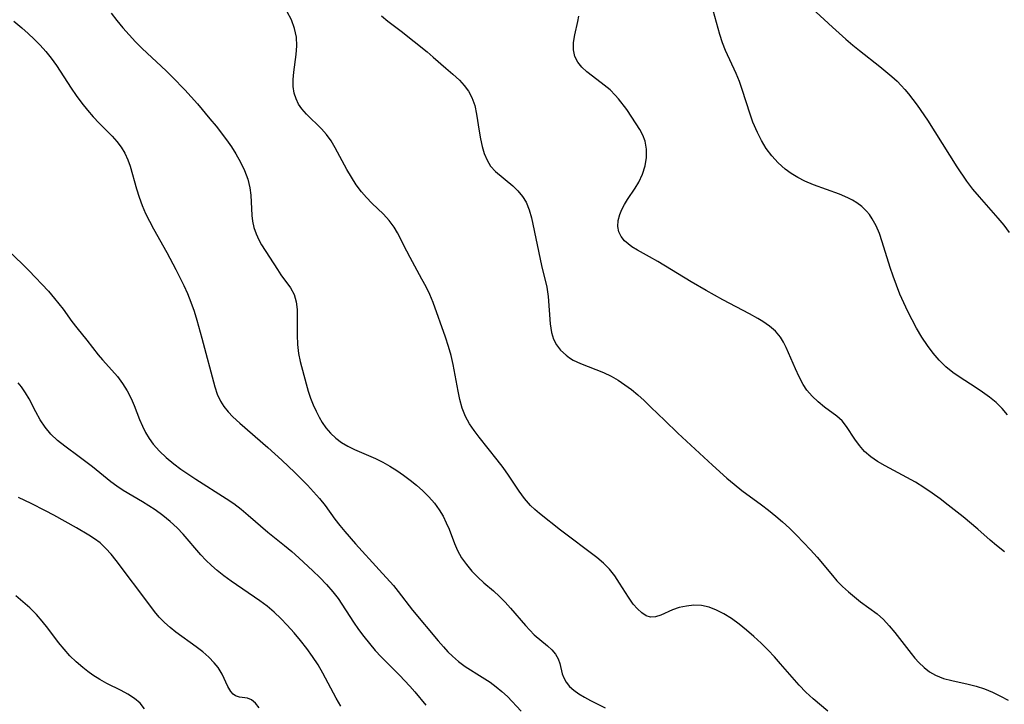
# Model space of a CAD drawing. Extents: x 2040412 to 2048614, y 3191109 to 3196204.
# Drawn here: x 2043176 to 2043362, y 3192059 to 3192188 of the extents above; entities that cross this region are included whole.
import ezdxf

# ---------------------------------------------------------------- set-up
doc = ezdxf.new("R2010")
doc.units = 0

msp = doc.modelspace()

# ---------------------------------------------------------------- linework, layer by layer
at = {"layer": 'Unknown_Line_Type', "color": 0}
for points in [[(2043362.53, 3192113.25, 2916), (2043361.5, 3192114.42, 2916), (2043360.36, 3192115.53, 2916), (2043359.12, 3192116.56, 2916), (2043357.81, 3192117.53, 2916), (2043356.41, 3192118.47, 2916), (2043353.55, 3192120.3, 2916), (2043352.17, 3192121.26, 2916), (2043350.85, 3192122.32, 2916), (2043349.6, 3192123.54, 2916), (2043348.44, 3192124.88, 2916), (2043347.37, 3192126.31, 2916), (2043346.31, 3192127.92, 2916), (2043345.32, 3192129.59, 2916), (2043344.48, 3192131.16, 2916), (2043343.68, 3192132.76, 2916), (2043342.92, 3192134.39, 2916), (2043342.19, 3192136.05, 2916), (2043341.51, 3192137.74, 2916), (2043340.88, 3192139.43, 2916), (2043340.34, 3192141.08, 2916), (2043338.85, 3192145.93, 2916), (2043338.31, 3192147.48, 2916), (2043337.69, 3192148.94, 2916), (2043336.96, 3192150.3, 2916), (2043336.45, 3192151.06, 2916), (2043335.88, 3192151.75, 2916), (2043335, 3192152.58, 2916), (2043334.01, 3192153.31, 2916), (2043333.19, 3192153.81, 2916), (2043332.32, 3192154.26, 2916), (2043330.76, 3192154.94, 2916), (2043325.83, 3192156.71, 2916), (2043324.21, 3192157.39, 2916), (2043322.9, 3192158.06, 2916), (2043321.65, 3192158.82, 2916), (2043320.48, 3192159.68, 2916), (2043319.17, 3192160.87, 2916), (2043317.98, 3192162.18, 2916), (2043316.92, 3192163.59, 2916), (2043315.99, 3192165.09, 2916), (2043315.25, 3192166.56, 2916), (2043314.4, 3192168.53, 2916), (2043313.86, 3192170.05, 2916), (2043312.39, 3192174.7, 2916), (2043311.85, 3192176.22, 2916), (2043311.23, 3192177.71, 2916), (2043309.23, 3192182.08, 2916), (2043308.64, 3192183.56, 2916), (2043308.14, 3192185.08, 2916), (2043306.87, 3192189.66, 2916)], [(2043325.52, 3192190.1, 2918), (2043329.42, 3192186.51, 2918), (2043331.96, 3192184.22, 2918), (2043333.26, 3192183.12, 2918), (2043334.52, 3192182.09, 2918), (2043338.36, 3192179.08, 2918), (2043340.65, 3192177.19, 2918), (2043341.64, 3192176.27, 2918), (2043342.41, 3192175.5, 2918), (2043343.14, 3192174.7, 2918), (2043343.81, 3192173.9, 2918), (2043345.47, 3192171.73, 2918), (2043347.39, 3192168.93, 2918), (2043352.96, 3192160.11, 2918), (2043354.78, 3192157.42, 2918), (2043355.93, 3192155.9, 2918), (2043357.14, 3192154.42, 2918), (2043360.7, 3192150.39, 2918), (2043361.81, 3192149.08, 2918), (2043362.85, 3192147.71, 2918)], [(2043174.72, 3192187.62, 2906), (2043176.21, 3192186.37, 2906), (2043177.41, 3192185.31, 2906), (2043178.56, 3192184.2, 2906), (2043179.68, 3192183.06, 2906), (2043180.74, 3192181.88, 2906), (2043181.73, 3192180.64, 2906), (2043182.74, 3192179.25, 2906), (2043185.54, 3192174.95, 2906), (2043186.49, 3192173.55, 2906), (2043187.53, 3192172.14, 2906), (2043188.61, 3192170.8, 2906), (2043189.71, 3192169.52, 2906), (2043190.83, 3192168.32, 2906), (2043193.31, 3192165.87, 2906), (2043194.19, 3192164.88, 2906), (2043194.98, 3192163.8, 2906), (2043195.68, 3192162.66, 2906), (2043196.25, 3192161.44, 2906), (2043196.67, 3192160.21, 2906), (2043197.91, 3192155.91, 2906), (2043198.41, 3192154.36, 2906), (2043198.96, 3192152.81, 2906), (2043199.61, 3192151.29, 2906), (2043200.32, 3192149.83, 2906), (2043201.11, 3192148.39, 2906), (2043203.63, 3192143.92, 2906), (2043205.34, 3192140.7, 2906), (2043206.85, 3192137.69, 2906), (2043207.54, 3192136.15, 2906), (2043208.18, 3192134.51, 2906), (2043208.76, 3192132.83, 2906), (2043209.29, 3192131.14, 2906), (2043210.24, 3192127.73, 2906), (2043212.7, 3192118.53, 2906), (2043213.16, 3192117.14, 2906), (2043213.74, 3192115.84, 2906), (2043214.4, 3192114.79, 2906), (2043215.18, 3192113.81, 2906), (2043216.06, 3192112.87, 2906), (2043217.39, 3192111.64, 2906), (2043222.72, 3192107.03, 2906), (2043225.33, 3192104.67, 2906), (2043227.78, 3192102.34, 2906), (2043228.98, 3192101.16, 2906), (2043230.18, 3192099.92, 2906), (2043231.34, 3192098.67, 2906), (2043232.46, 3192097.39, 2906), (2043233.52, 3192096.08, 2906), (2043235.4, 3192093.52, 2906), (2043236.32, 3192092.33, 2906), (2043237.27, 3192091.16, 2906), (2043239.25, 3192088.87, 2906), (2043243.78, 3192083.92, 2906), (2043246.43, 3192080.96, 2906), (2043247.35, 3192079.84, 2906), (2043250.08, 3192076.33, 2906), (2043254.92, 3192070.49, 2906), (2043255.89, 3192069.36, 2906), (2043256.72, 3192068.47, 2906), (2043257.6, 3192067.62, 2906), (2043258.77, 3192066.61, 2906), (2043260, 3192065.69, 2906), (2043263.25, 3192063.66, 2906), (2043264.7, 3192062.69, 2906), (2043265.85, 3192061.85, 2906), (2043266.95, 3192060.96, 2906), (2043267.98, 3192060.01, 2906), (2043270.59, 3192057.21, 2906)], [(2043193.08, 3192189.14, 2908), (2043194.18, 3192187.74, 2908), (2043195.32, 3192186.37, 2908), (2043196.5, 3192185.03, 2908), (2043197.72, 3192183.72, 2908), (2043198.97, 3192182.46, 2908), (2043203.5, 3192178.24, 2908), (2043204.7, 3192177.06, 2908), (2043207.02, 3192174.62, 2908), (2043209.38, 3192171.98, 2908), (2043211.76, 3192169.18, 2908), (2043212.91, 3192167.76, 2908), (2043214.9, 3192165.19, 2908), (2043215.82, 3192163.88, 2908), (2043216.68, 3192162.55, 2908), (2043217.56, 3192160.98, 2908), (2043218.32, 3192159.39, 2908), (2043218.91, 3192157.77, 2908), (2043219.31, 3192156.15, 2908), (2043219.49, 3192154.74, 2908), (2043219.69, 3192150.88, 2908), (2043219.82, 3192149.82, 2908), (2043220.09, 3192148.62, 2908), (2043220.48, 3192147.45, 2908), (2043220.99, 3192146.33, 2908), (2043221.53, 3192145.36, 2908), (2043224.51, 3192140.7, 2908), (2043225.19, 3192139.69, 2908), (2043226.99, 3192137.25, 2908), (2043227.68, 3192135.97, 2908), (2043228.06, 3192134.61, 2908), (2043228.23, 3192133.13, 2908), (2043228.28, 3192131.57, 2908), (2043228.25, 3192128.27, 2908), (2043228.31, 3192126.55, 2908), (2043228.49, 3192124.84, 2908), (2043228.8, 3192123.32, 2908), (2043229.94, 3192119.07, 2908), (2043230.35, 3192117.7, 2908), (2043230.79, 3192116.41, 2908), (2043231.28, 3192115.14, 2908), (2043231.82, 3192113.91, 2908), (2043232.38, 3192112.81, 2908), (2043233, 3192111.76, 2908), (2043233.69, 3192110.77, 2908), (2043234.58, 3192109.75, 2908), (2043235.58, 3192108.82, 2908), (2043236.65, 3192108, 2908), (2043237.81, 3192107.28, 2908), (2043239.08, 3192106.65, 2908), (2043243.08, 3192104.95, 2908), (2043244.43, 3192104.27, 2908), (2043245.76, 3192103.51, 2908), (2043247.07, 3192102.69, 2908), (2043248.35, 3192101.81, 2908), (2043249.61, 3192100.88, 2908), (2043250.82, 3192099.91, 2908), (2043251.98, 3192098.89, 2908), (2043253.13, 3192097.75, 2908), (2043254.19, 3192096.55, 2908), (2043255.12, 3192095.28, 2908), (2043255.82, 3192094.09, 2908), (2043256.43, 3192092.85, 2908), (2043256.97, 3192091.6, 2908), (2043257.98, 3192088.94, 2908), (2043258.56, 3192087.58, 2908), (2043259.33, 3192086.21, 2908), (2043260.25, 3192084.92, 2908), (2043261.27, 3192083.69, 2908), (2043262.38, 3192082.55, 2908), (2043263.55, 3192081.49, 2908), (2043265.39, 3192079.95, 2908), (2043266.49, 3192078.92, 2908), (2043267.55, 3192077.83, 2908), (2043268.58, 3192076.68, 2908), (2043271.39, 3192073.41, 2908), (2043272.22, 3192072.51, 2908), (2043273.06, 3192071.67, 2908), (2043275.55, 3192069.59, 2908), (2043276.37, 3192068.81, 2908), (2043277.06, 3192067.98, 2908), (2043277.57, 3192067.13, 2908), (2043277.89, 3192066.21, 2908), (2043278.36, 3192064.3, 2908), (2043278.67, 3192063.5, 2908), (2043279.11, 3192062.71, 2908), (2043279.75, 3192061.91, 2908), (2043280.53, 3192061.17, 2908), (2043281.48, 3192060.48, 2908), (2043282.55, 3192059.85, 2908), (2043283.69, 3192059.25, 2908), (2043286.49, 3192057.88, 2908)], [(2043328.56, 3192057.23, 2910), (2043325.78, 3192059.55, 2910), (2043324.39, 3192060.83, 2910), (2043323.17, 3192062.12, 2910), (2043319.64, 3192066.19, 2910), (2043318.46, 3192067.49, 2910), (2043317.25, 3192068.77, 2910), (2043315.93, 3192070.09, 2910), (2043314.59, 3192071.35, 2910), (2043313.21, 3192072.56, 2910), (2043311.81, 3192073.7, 2910), (2043310.38, 3192074.74, 2910), (2043308.92, 3192075.65, 2910), (2043307.53, 3192076.34, 2910), (2043306.12, 3192076.86, 2910), (2043304.7, 3192077.17, 2910), (2043303.25, 3192077.24, 2910), (2043301.83, 3192077.09, 2910), (2043300.46, 3192076.79, 2910), (2043299.18, 3192076.36, 2910), (2043296.98, 3192075.4, 2910), (2043295.99, 3192075.07, 2910), (2043295.05, 3192075.01, 2910), (2043294.19, 3192075.27, 2910), (2043293.37, 3192075.81, 2910), (2043292.56, 3192076.56, 2910), (2043291.78, 3192077.48, 2910), (2043290.86, 3192078.77, 2910), (2043289.2, 3192081.44, 2910), (2043288.31, 3192082.78, 2910), (2043287.3, 3192084.05, 2910), (2043286.16, 3192085.19, 2910), (2043284.91, 3192086.25, 2910), (2043278.02, 3192091.43, 2910), (2043274.04, 3192094.6, 2910), (2043273.18, 3192095.32, 2910), (2043272.38, 3192096.08, 2910), (2043271.25, 3192097.39, 2910), (2043270.23, 3192098.82, 2910), (2043268.21, 3192101.84, 2910), (2043267.16, 3192103.3, 2910), (2043266.05, 3192104.74, 2910), (2043262.65, 3192108.99, 2910), (2043261.69, 3192110.26, 2910), (2043260.81, 3192111.56, 2910), (2043260.07, 3192112.92, 2910), (2043259.47, 3192114.47, 2910), (2043259.02, 3192116.11, 2910), (2043258.67, 3192117.73, 2910), (2043257.75, 3192122.75, 2910), (2043257.36, 3192124.42, 2910), (2043256.86, 3192126.17, 2910), (2043256.28, 3192127.89, 2910), (2043253.94, 3192134.43, 2910), (2043253.33, 3192135.95, 2910), (2043252.62, 3192137.44, 2910), (2043251.84, 3192138.89, 2910), (2043249.58, 3192142.95, 2910), (2043248.95, 3192144.15, 2910), (2043247.23, 3192147.63, 2910), (2043246.61, 3192148.69, 2910), (2043245.65, 3192149.95, 2910), (2043244.56, 3192151.14, 2910), (2043242.35, 3192153.26, 2910), (2043241.37, 3192154.29, 2910), (2043240.44, 3192155.38, 2910), (2043239.43, 3192156.72, 2910), (2043238.5, 3192158.12, 2910), (2043237.63, 3192159.58, 2910), (2043235.43, 3192163.72, 2910), (2043234.65, 3192165.02, 2910), (2043233.79, 3192166.23, 2910), (2043232.88, 3192167.26, 2910), (2043230.01, 3192170.08, 2910), (2043229.16, 3192171.05, 2910), (2043228.53, 3192171.97, 2910), (2043228.03, 3192172.95, 2910), (2043227.69, 3192173.99, 2910), (2043227.51, 3192175.27, 2910), (2043227.51, 3192176.62, 2910), (2043227.63, 3192178, 2910), (2043228.04, 3192181.3, 2910), (2043228.16, 3192182.96, 2910), (2043228.1, 3192184.61, 2910), (2043227.77, 3192186.27, 2910), (2043227.19, 3192187.87, 2910), (2043226.38, 3192189.38, 2910)], [(2043244.16, 3192188.61, 2912), (2043245.38, 3192187.64, 2912), (2043247.89, 3192185.74, 2912), (2043250.39, 3192183.8, 2912), (2043252.81, 3192181.81, 2912), (2043253.98, 3192180.8, 2912), (2043256.32, 3192178.73, 2912), (2043257.65, 3192177.6, 2912), (2043258.91, 3192176.46, 2912), (2043259.84, 3192175.46, 2912), (2043260.64, 3192174.38, 2912), (2043261.28, 3192173.23, 2912), (2043261.82, 3192171.68, 2912), (2043262.17, 3192170.04, 2912), (2043262.66, 3192166.86, 2912), (2043262.91, 3192165.39, 2912), (2043263.22, 3192163.96, 2912), (2043263.62, 3192162.6, 2912), (2043264.14, 3192161.34, 2912), (2043264.81, 3192160.22, 2912), (2043265.75, 3192159.2, 2912), (2043268.99, 3192156.5, 2912), (2043269.96, 3192155.56, 2912), (2043270.82, 3192154.52, 2912), (2043271.53, 3192153.39, 2912), (2043272.11, 3192151.98, 2912), (2043272.52, 3192150.45, 2912), (2043274.46, 3192141.45, 2912), (2043275.42, 3192137.34, 2912), (2043275.67, 3192135.6, 2912), (2043276.08, 3192130.4, 2912), (2043276.34, 3192128.81, 2912), (2043276.72, 3192127.5, 2912), (2043277.28, 3192126.44, 2912), (2043278.03, 3192125.47, 2912), (2043279.07, 3192124.51, 2912), (2043279.73, 3192124.03, 2912), (2043280.44, 3192123.59, 2912), (2043281.78, 3192122.93, 2912), (2043286.15, 3192121.21, 2912), (2043287.61, 3192120.53, 2912), (2043288.92, 3192119.78, 2912), (2043290.2, 3192118.92, 2912), (2043291.44, 3192117.99, 2912), (2043292.65, 3192116.98, 2912), (2043293.83, 3192115.92, 2912), (2043295.13, 3192114.69, 2912), (2043297.72, 3192112.15, 2912), (2043300.23, 3192109.75, 2912), (2043306.76, 3192103.71, 2912), (2043309.49, 3192101.27, 2912), (2043310.88, 3192100.1, 2912), (2043312.3, 3192098.96, 2912), (2043316, 3192096.24, 2912), (2043317.36, 3192095.19, 2912), (2043318.7, 3192094.1, 2912), (2043320.01, 3192092.98, 2912), (2043321.29, 3192091.82, 2912), (2043322.66, 3192090.49, 2912), (2043323.98, 3192089.13, 2912), (2043325.27, 3192087.74, 2912), (2043326.52, 3192086.33, 2912), (2043329.42, 3192082.87, 2912), (2043330.29, 3192081.89, 2912), (2043331.35, 3192080.8, 2912), (2043332.45, 3192079.77, 2912), (2043333.58, 3192078.81, 2912), (2043334.72, 3192077.91, 2912), (2043337.88, 3192075.63, 2912), (2043339.05, 3192074.57, 2912), (2043340.15, 3192073.38, 2912), (2043341.22, 3192072.11, 2912), (2043344.3, 3192068.12, 2912), (2043345.02, 3192067.23, 2912), (2043345.77, 3192066.4, 2912), (2043346.75, 3192065.46, 2912), (2043347.8, 3192064.65, 2912), (2043348.94, 3192064, 2912), (2043350.42, 3192063.43, 2912), (2043352, 3192063.01, 2912), (2043355.07, 3192062.33, 2912), (2043356.62, 3192061.94, 2912), (2043358.15, 3192061.45, 2912), (2043359.68, 3192060.82, 2912), (2043361.17, 3192060.08, 2912), (2043362.62, 3192059.29, 2912)], [(2043361.96, 3192087.31, 2914), (2043360.44, 3192088.51, 2914), (2043359.25, 3192089.53, 2914), (2043356.89, 3192091.63, 2914), (2043354.15, 3192093.95, 2914), (2043351.33, 3192096.19, 2914), (2043349.8, 3192097.33, 2914), (2043348.26, 3192098.44, 2914), (2043346.7, 3192099.49, 2914), (2043345.12, 3192100.49, 2914), (2043343.52, 3192101.41, 2914), (2043339.37, 3192103.57, 2914), (2043337.97, 3192104.4, 2914), (2043336.67, 3192105.31, 2914), (2043335.51, 3192106.32, 2914), (2043334.52, 3192107.46, 2914), (2043333.65, 3192108.66, 2914), (2043332.1, 3192111.03, 2914), (2043331.26, 3192112.07, 2914), (2043330.24, 3192112.97, 2914), (2043327.92, 3192114.69, 2914), (2043326.74, 3192115.66, 2914), (2043325.62, 3192116.73, 2914), (2043324.61, 3192117.92, 2914), (2043323.92, 3192118.97, 2914), (2043323.14, 3192120.4, 2914), (2043322.43, 3192121.9, 2914), (2043320.7, 3192125.98, 2914), (2043320.2, 3192126.99, 2914), (2043319.62, 3192127.93, 2914), (2043318.68, 3192129.03, 2914), (2043317.55, 3192130, 2914), (2043316.29, 3192130.87, 2914), (2043315.35, 3192131.43, 2914), (2043313.77, 3192132.3, 2914), (2043308.71, 3192134.99, 2914), (2043305.56, 3192136.72, 2914), (2043302.74, 3192138.36, 2914), (2043296.42, 3192142.21, 2914), (2043294.83, 3192143.12, 2914), (2043292.57, 3192144.37, 2914), (2043291.54, 3192144.99, 2914), (2043290.79, 3192145.53, 2914), (2043290.14, 3192146.12, 2914), (2043289.47, 3192146.92, 2914), (2043289.03, 3192147.8, 2914), (2043288.84, 3192148.84, 2914), (2043288.91, 3192149.94, 2914), (2043289.21, 3192151.07, 2914), (2043289.61, 3192152.02, 2914), (2043290.12, 3192152.96, 2914), (2043290.7, 3192153.9, 2914), (2043292.17, 3192156.05, 2914), (2043292.84, 3192157.18, 2914), (2043293.52, 3192158.69, 2914), (2043294, 3192160.27, 2914), (2043294.27, 3192161.87, 2914), (2043294.29, 3192163.45, 2914), (2043294.03, 3192164.97, 2914), (2043293.61, 3192166.09, 2914), (2043293.03, 3192167.18, 2914), (2043292.36, 3192168.25, 2914), (2043290.54, 3192170.93, 2914), (2043289, 3192172.97, 2914), (2043288.39, 3192173.67, 2914), (2043287.39, 3192174.63, 2914), (2043286.29, 3192175.52, 2914), (2043284.05, 3192177.21, 2914), (2043282.99, 3192178.07, 2914), (2043282.05, 3192178.96, 2914), (2043281.28, 3192179.9, 2914), (2043280.74, 3192180.92, 2914), (2043280.47, 3192182.22, 2914), (2043280.5, 3192183.62, 2914), (2043280.73, 3192185.06, 2914), (2043281.3, 3192187.56, 2914), (2043281.49, 3192188.59, 2914)], [(2043173.67, 3192144.22, 2904), (2043176.25, 3192141.79, 2904), (2043177.52, 3192140.52, 2904), (2043181.24, 3192136.57, 2904), (2043182.41, 3192135.24, 2904), (2043183.23, 3192134.22, 2904), (2043184.01, 3192133.18, 2904), (2043185.68, 3192130.88, 2904), (2043186.59, 3192129.67, 2904), (2043188.52, 3192127.33, 2904), (2043190.61, 3192124.57, 2904), (2043191.45, 3192123.61, 2904), (2043193.23, 3192121.7, 2904), (2043194.26, 3192120.46, 2904), (2043195.22, 3192119.14, 2904), (2043196.1, 3192117.75, 2904), (2043196.87, 3192116.29, 2904), (2043197.43, 3192115, 2904), (2043198.45, 3192112.36, 2904), (2043199, 3192111.06, 2904), (2043199.59, 3192109.89, 2904), (2043200.26, 3192108.76, 2904), (2043201.03, 3192107.69, 2904), (2043202.2, 3192106.36, 2904), (2043203.51, 3192105.14, 2904), (2043204.92, 3192103.99, 2904), (2043206.28, 3192102.99, 2904), (2043209.12, 3192101.08, 2904), (2043214.83, 3192097.41, 2904), (2043216.26, 3192096.45, 2904), (2043217.64, 3192095.43, 2904), (2043219.01, 3192094.3, 2904), (2043222.73, 3192091.06, 2904), (2043225.85, 3192088.53, 2904), (2043227.22, 3192087.38, 2904), (2043228.57, 3192086.19, 2904), (2043231.21, 3192083.75, 2904), (2043232.53, 3192082.48, 2904), (2043233.81, 3192081.17, 2904), (2043235, 3192079.8, 2904), (2043235.98, 3192078.49, 2904), (2043238.91, 3192074.02, 2904), (2043239.87, 3192072.65, 2904), (2043240.88, 3192071.31, 2904), (2043241.93, 3192070, 2904), (2043243.02, 3192068.72, 2904), (2043244.14, 3192067.48, 2904), (2043245.3, 3192066.3, 2904), (2043247.57, 3192064.06, 2904), (2043249.54, 3192061.97, 2904), (2043250.51, 3192060.9, 2904), (2043252.6, 3192058.38, 2904)], [(2043236.48, 3192058.2, 2902), (2043235.64, 3192059.66, 2902), (2043233.13, 3192064.39, 2902), (2043232.21, 3192065.98, 2902), (2043231.18, 3192067.56, 2902), (2043230.07, 3192069.1, 2902), (2043228.9, 3192070.6, 2902), (2043227.67, 3192072.06, 2902), (2043226.39, 3192073.47, 2902), (2043225.16, 3192074.72, 2902), (2043223.88, 3192075.92, 2902), (2043222.56, 3192077.05, 2902), (2043221.19, 3192078.09, 2902), (2043215.75, 3192081.81, 2902), (2043214.41, 3192082.79, 2902), (2043213.11, 3192083.83, 2902), (2043212.04, 3192084.78, 2902), (2043211.01, 3192085.77, 2902), (2043210.02, 3192086.8, 2902), (2043206.69, 3192090.65, 2902), (2043205.54, 3192091.88, 2902), (2043204.22, 3192093.1, 2902), (2043202.83, 3192094.23, 2902), (2043201.38, 3192095.28, 2902), (2043200.21, 3192096.06, 2902), (2043199.03, 3192096.8, 2902), (2043195.33, 3192098.95, 2902), (2043194.14, 3192099.73, 2902), (2043193, 3192100.59, 2902), (2043189.57, 3192103.41, 2902), (2043187.05, 3192105.31, 2902), (2043184.34, 3192107.28, 2902), (2043182.96, 3192108.36, 2902), (2043181.71, 3192109.55, 2902), (2043180.63, 3192110.87, 2902), (2043179.69, 3192112.3, 2902), (2043178.84, 3192113.8, 2902), (2043177.57, 3192116.24, 2902), (2043176.89, 3192117.41, 2902), (2043176.14, 3192118.52, 2902), (2043175.53, 3192119.25, 2902)], [(2043221.08, 3192057.84, 2900), (2043220.36, 3192058.75, 2900), (2043219.62, 3192059.38, 2900), (2043218.86, 3192059.68, 2900), (2043217.33, 3192059.89, 2900), (2043216.61, 3192060.14, 2900), (2043216.14, 3192060.46, 2900), (2043215.72, 3192060.92, 2900), (2043215.15, 3192061.87, 2900), (2043214.06, 3192064.25, 2900), (2043213.32, 3192065.48, 2900), (2043212.59, 3192066.39, 2900), (2043211.55, 3192067.42, 2900), (2043210.39, 3192068.42, 2900), (2043209.13, 3192069.4, 2900), (2043205.34, 3192072.17, 2900), (2043204.23, 3192073.04, 2900), (2043203.17, 3192073.98, 2900), (2043202.19, 3192075, 2900), (2043201.27, 3192076.09, 2900), (2043200.38, 3192077.23, 2900), (2043194.04, 3192085.72, 2900), (2043193.08, 3192086.9, 2900), (2043192.07, 3192088, 2900), (2043190.99, 3192089.01, 2900), (2043189.96, 3192089.79, 2900), (2043188.86, 3192090.5, 2900), (2043186.54, 3192091.86, 2900), (2043182.27, 3192094.25, 2900), (2043180.71, 3192095.09, 2900), (2043177.95, 3192096.49, 2900), (2043175.56, 3192097.59, 2900)], [(2043199.38, 3192057.69, 2898), (2043198.57, 3192058.71, 2898), (2043197.5, 3192059.61, 2898), (2043196.25, 3192060.42, 2898), (2043194.98, 3192061.11, 2898), (2043192.28, 3192062.48, 2898), (2043190.92, 3192063.21, 2898), (2043189.61, 3192064.03, 2898), (2043188.67, 3192064.72, 2898), (2043187.75, 3192065.45, 2898), (2043186.5, 3192066.53, 2898), (2043185.29, 3192067.69, 2898), (2043184.2, 3192068.92, 2898), (2043183.15, 3192070.22, 2898), (2043181.12, 3192072.9, 2898), (2043180.07, 3192074.23, 2898), (2043178.97, 3192075.5, 2898), (2043177.72, 3192076.74, 2898), (2043176.41, 3192077.92, 2898), (2043175.05, 3192079.05, 2898)]]:
    msp.add_polyline3d(points, dxfattribs=at)

doc.saveas('drawing.dxf')
